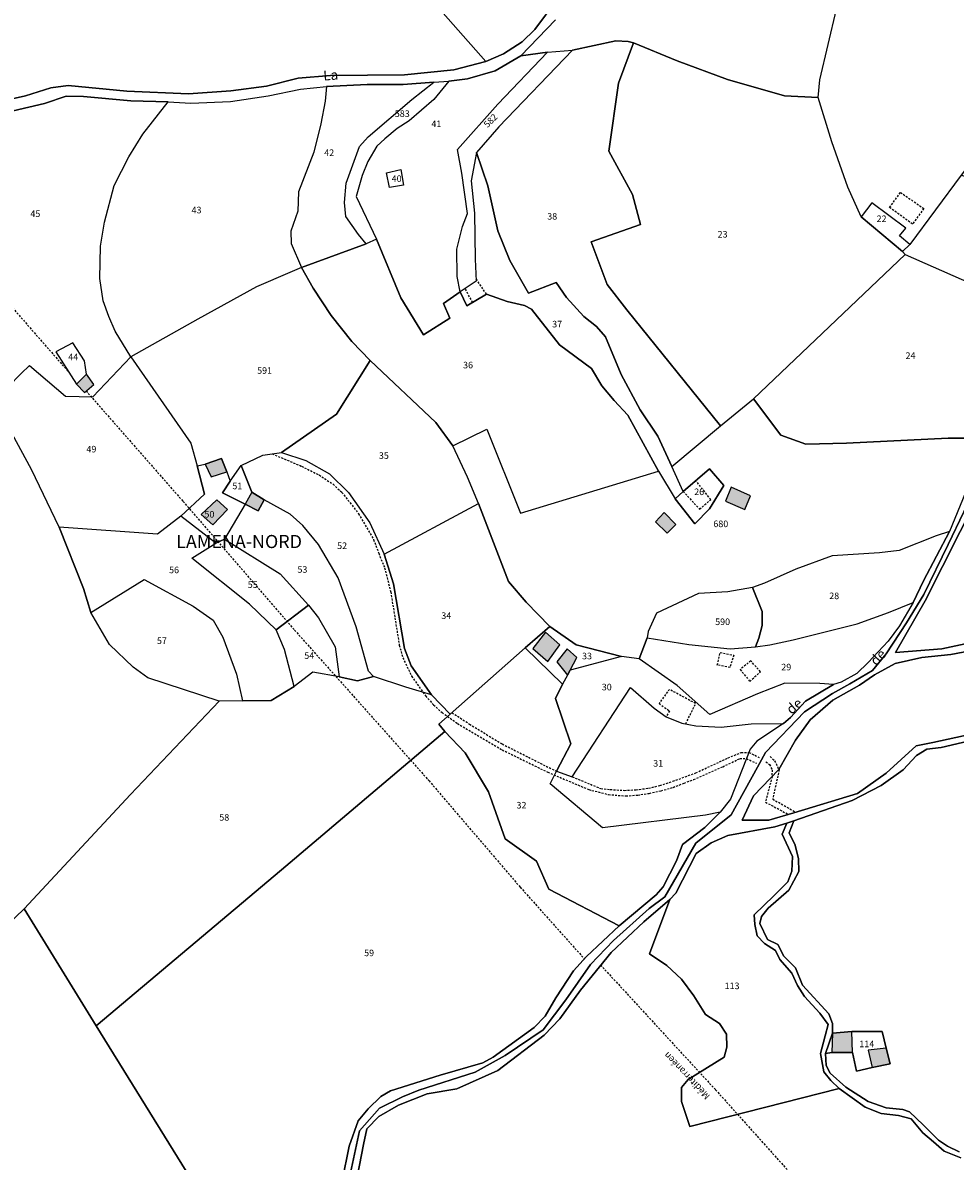
# Model space of a CAD drawing. Units: metres. Extents: x 1026888 to 1032835, y 6337879 to 6349745.
# Drawn here: x 1027932 to 1028216, y 6343287 to 6343634 of the extents above; entities that cross this region are included whole.
import ezdxf
from ezdxf.enums import TextEntityAlignment as Align

# ---------------------------------------------------------------- set-up
doc = ezdxf.new("R2010")
doc.units = ezdxf.units.M
doc.linetypes.add('TOPO1', pattern=[1, 0.6, -0.4])
for name, color, linetype in [('ig_cad_bati_dur', 152, 'CONTINUOUS'), ('ig_cad_bati_dur_hach', 24, 'CONTINUOUS'), ('ig_cad_detail_lineaire', 252, 'TOPO1'), ('ig_cad_divers_texte', 8, 'CONTINUOUS'), ('ig_cad_hydro', 140, 'CONTINUOUS'), ('ig_cad_lieudit', 7, 'ByLayer'), ('ig_cad_lieudit_texte', 210, 'CONTINUOUS'), ('ig_cad_parcel', 3, 'CONTINUOUS'), ('ig_cad_parcel_num', 3, 'CONTINUOUS')]:
    doc.layers.add(name, color=color, linetype=linetype)
doc.styles.add('Times New Roman', font='times.ttf')

msp = doc.modelspace()

# ---------------------------------------------------------------- hatches: boundary and pattern name
at = {"layer": 'ig_cad_bati_dur_hach'}
for points in [[(1027951.67, 6343527.1), (1027948.66, 6343524.08), (1027951.09, 6343521.57), (1027953.93, 6343524)], [(1027994.42, 6343497.41), (1027992.84, 6343501.42), (1027987.81, 6343499.73), (1027989.69, 6343495.88)], [(1028147.98, 6343492.73), (1028146.26, 6343488.48), (1028152.06, 6343485.91), (1028153.78, 6343490.06)], [(1027986.61, 6343484.38), (1027990.16, 6343481.19), (1027994.64, 6343485.87), (1027991.35, 6343488.88)], [(1028005.78, 6343488.83), (1028002.06, 6343491.15), (1027999.99, 6343487.52), (1028003.98, 6343485.45)], [(1028127.55, 6343485), (1028124.87, 6343482.14), (1028128.51, 6343478.69), (1028131.11, 6343481.38)], [(1028092.12, 6343439.57), (1028095.8, 6343444.73), (1028091.43, 6343448.52), (1028087.53, 6343443.59)], [(1028098.96, 6343436.99), (1028100.94, 6343440.82), (1028098.03, 6343443.51), (1028094.91, 6343439.47), (1028098.17, 6343435.46)], [(1028178.77, 6343326.43), (1028178.6, 6343320.53), (1028184.87, 6343320.55), (1028184.64, 6343326.93)], [(1028195.17, 6343321.91), (1028189.69, 6343321.23), (1028190.82, 6343315.96), (1028196.3, 6343317.09)]]:
    msp.add_hatch(color=256, dxfattribs=at).paths.add_polyline_path(points)

# ---------------------------------------------------------------- linework, layer by layer
at = {"layer": 'ig_cad_bati_dur'}
for points in [[(1027951.67, 6343527.1), (1027948.66, 6343524.08), (1027951.09, 6343521.57), (1027953.93, 6343524)], [(1027994.42, 6343497.41), (1027992.84, 6343501.42), (1027987.81, 6343499.73), (1027989.69, 6343495.88)], [(1028147.98, 6343492.73), (1028146.26, 6343488.48), (1028152.06, 6343485.91), (1028153.78, 6343490.06)], [(1027986.61, 6343484.38), (1027990.16, 6343481.19), (1027994.64, 6343485.87), (1027991.35, 6343488.88)], [(1028005.78, 6343488.83), (1028002.06, 6343491.15), (1027999.99, 6343487.52), (1028003.98, 6343485.45)], [(1028127.55, 6343485), (1028124.87, 6343482.14), (1028128.51, 6343478.69), (1028131.11, 6343481.38)], [(1028092.12, 6343439.57), (1028095.8, 6343444.73), (1028091.43, 6343448.52), (1028087.53, 6343443.59)], [(1028098.96, 6343436.99), (1028100.94, 6343440.82), (1028098.03, 6343443.51), (1028094.91, 6343439.47), (1028098.17, 6343435.46)], [(1028178.77, 6343326.43), (1028178.6, 6343320.53), (1028184.87, 6343320.55), (1028184.64, 6343326.93)], [(1028195.17, 6343321.91), (1028189.69, 6343321.23), (1028190.82, 6343315.96), (1028196.3, 6343317.09)]]:
    msp.add_lwpolyline(points, close=True, dxfattribs=at)
at = {"layer": 'ig_cad_detail_lineaire'}
for points in [[(1027889.7, 6343592.13), (1027908.8, 6343570.67), (1027946.39, 6343527.64)], [(1028203.11, 6343572.83), (1028196.19, 6343577.84), (1028199.51, 6343582.46)], [(1028199.51, 6343582.46), (1028206.59, 6343577.53), (1028203.11, 6343572.83)], [(1028073.45, 6343551.43), (1028070.3, 6343556.21)], [(1028069.25, 6343548.92), (1028066.96, 6343553.21)], [(1027951.6, 6343522.01), (1027981.13, 6343488.35), (1028015.05, 6343449.16), (1028055.97, 6343403.29), (1028083.73, 6343370.89), (1028103.25, 6343349.08)], [(1028008.21, 6343502.86), (1028017.18, 6343499.07), (1028022.49, 6343496.42), (1028026.78, 6343493.61), (1028029.44, 6343491.13), (1028034.55, 6343484.63), (1028039.11, 6343476.77), (1028040.65, 6343472.58), (1028042.46, 6343468.12), (1028044.32, 6343460.77), (1028046.93, 6343444.59), (1028048, 6343440.74), (1028050.67, 6343435.18), (1028054.96, 6343429.11), (1028057.37, 6343426.38), (1028059.94, 6343424.07), (1028064.61, 6343420.74), (1028078.25, 6343412.73), (1028092.09, 6343405.91), (1028104.6, 6343400.63), (1028110.6, 6343399.1), (1028115.91, 6343398.68), (1028119.5, 6343398.95), (1028123.01, 6343399.47), (1028126.6, 6343400.25), (1028130.28, 6343401.29), (1028133.62, 6343402.57), (1028136.53, 6343403.69), (1028145.42, 6343407.57), (1028150.55, 6343410.06), (1028152.61, 6343410.05)], [(1028133.34, 6343491.43), (1028138.34, 6343486.01), (1028141.72, 6343488.91), (1028137.19, 6343494.75)], [(1028143.72, 6343438.53), (1028144.58, 6343442.32), (1028148.77, 6343441.54)], [(1028148.77, 6343441.54), (1028147.59, 6343437.83), (1028143.72, 6343438.53)], [(1028153.92, 6343439.81), (1028150.68, 6343437.19), (1028153.61, 6343433.57)], [(1028153.61, 6343433.57), (1028156.84, 6343436.5), (1028153.92, 6343439.81)], [(1028134.13, 6343420.62), (1028137.12, 6343426.81), (1028129.13, 6343431.14), (1028125.98, 6343426.79), (1028129.14, 6343424.58), (1028128.2, 6343422.76)], [(1028062.95, 6343424.06), (1028068.29, 6343420.57), (1028078.23, 6343414.5), (1028094.74, 6343406.18)], [(1028099.56, 6343404.51), (1028108.3, 6343400.91), (1028111.12, 6343400.64), (1028115.44, 6343400.38), (1028118.99, 6343400.57), (1028122.81, 6343401.03), (1028126.27, 6343401.86), (1028130.19, 6343403.15), (1028137.19, 6343405.7), (1028147.01, 6343410.28), (1028151.01, 6343411.92), (1028153.35, 6343411.91)], [(1028153.35, 6343411.91), (1028156.5, 6343410.43)], [(1028152.61, 6343410.05), (1028155.64, 6343408.66)], [(1028158.5, 6343409.1), (1028159.64, 6343408.25), (1028160.41, 6343406.59), (1028160.3, 6343404.46)], [(1028159.82, 6343410.65), (1028161.17, 6343409.41), (1028162.47, 6343406.71)], [(1028162.56, 6343406.71), (1028160.6, 6343397.73), (1028167.65, 6343393.68)], [(1028160.38, 6343404.54), (1028158.39, 6343396.79), (1028165.29, 6343393.11)], [(1028108.18, 6343347.2), (1028143.2, 6343309.18)], [(1028143.2, 6343309.18), (1028165.57, 6343284.22)]]:
    msp.add_lwpolyline(points, dxfattribs=at)
at = {"layer": 'ig_cad_hydro'}
for points in [[(1028095.01, 6343641.26), (1028088.2, 6343632.08), (1028084.32, 6343628.28), (1028078.63, 6343624.62), (1028073.22, 6343622.37), (1028063.51, 6343619.78), (1028048.53, 6343618.29), (1028025.95, 6343618.02), (1028016.18, 6343617.21), (1028006.46, 6343614.84), (1027995.62, 6343613.36), (1027982.77, 6343612.44), (1027963.99, 6343613.29), (1027946.11, 6343615.04), (1027940.82, 6343614.27), (1027933.11, 6343611.9), (1027921.38, 6343609.19)], [(1027929.44, 6343607.27), (1027938.93, 6343609.53), (1027945.5, 6343611.72), (1027950.77, 6343611.64), (1027965.2, 6343610.37), (1027976.52, 6343610.06), (1027983.47, 6343609.61), (1027995.57, 6343610.16), (1028007.06, 6343611.82), (1028016.9, 6343613.93), (1028024.76, 6343614.72), (1028037.11, 6343615.35), (1028048.13, 6343615.3), (1028057.46, 6343616.01), (1028062.05, 6343616.36), (1028067.68, 6343617.04), (1028076.14, 6343619.48), (1028083.91, 6343624.08), (1028094.51, 6343635)], [(1028228.35, 6343505.04), (1028214.04, 6343475.2), (1028206.54, 6343460.06), (1028201.29, 6343451.36), (1028195.13, 6343441.95), (1028190.95, 6343436.85), (1028184.03, 6343432.8), (1028178.79, 6343429.83), (1028170.29, 6343424.26), (1028158.39, 6343411.91), (1028155.99, 6343407.43), (1028147.95, 6343392.9), (1028137.17, 6343384.32), (1028127.73, 6343367.91), (1028123.01, 6343364.44), (1028112.08, 6343354.65), (1028105.17, 6343347.37), (1028097.65, 6343336.59), (1028090.74, 6343327.43), (1028079.12, 6343319.66), (1028069.97, 6343314.6), (1028052.87, 6343309.07), (1028047.92, 6343307.1), (1028040.88, 6343303.63), (1028034.8, 6343296.74), (1028031.72, 6343282.51)], [(1028031.72, 6343282.51), (1028034.8, 6343296.74), (1028040.88, 6343303.63), (1028047.92, 6343307.1), (1028052.87, 6343309.07), (1028069.97, 6343314.6), (1028079.12, 6343319.66), (1028090.74, 6343327.43), (1028097.65, 6343336.59), (1028105.17, 6343347.37), (1028112.08, 6343354.65), (1028123.01, 6343364.44), (1028127.73, 6343367.91), (1028137.17, 6343384.32), (1028147.95, 6343392.9), (1028155.99, 6343407.43), (1028158.39, 6343411.91), (1028170.29, 6343424.26), (1028178.79, 6343429.83), (1028184.03, 6343432.8), (1028190.95, 6343436.85), (1028195.13, 6343441.95), (1028201.29, 6343451.36), (1028206.54, 6343460.06), (1028214.04, 6343475.2), (1028228.35, 6343505.04)], [(1028219.32, 6343491.07), (1028214.38, 6343479.21), (1028206.53, 6343464.22), (1028203.33, 6343457.54), (1028199.21, 6343450.43), (1028195.76, 6343445.78), (1028189.69, 6343439.35), (1028186.23, 6343435.98), (1028181.43, 6343433.35), (1028179.09, 6343432.61), (1028170.59, 6343427.5), (1028166.03, 6343422.52), (1028163.91, 6343420.72), (1028155.71, 6343415.39), (1028153.76, 6343412.93), (1028147.72, 6343397.7), (1028144.6, 6343393.72), (1028139.92, 6343389.07), (1028133.17, 6343383.85), (1028131.34, 6343378.93), (1028127.25, 6343371.03), (1028125.07, 6343368.56), (1028113.87, 6343359.15), (1028103.87, 6343349.77), (1028099.97, 6343345.4), (1028094.56, 6343337.18), (1028091.34, 6343331.64), (1028087.94, 6343328.16), (1028075.47, 6343319.18), (1028072.4, 6343317.38), (1028059.35, 6343313.66), (1028044.28, 6343308.88), (1028041.31, 6343307.14), (1028037.41, 6343303.44), (1028034.41, 6343299.74), (1028031.62, 6343292.03), (1028029.53, 6343281.51)], [(1028225.77, 6343446.41), (1028212.11, 6343443.47), (1028198, 6343442.32), (1028207.04, 6343458.05), (1028222.97, 6343489.63)], [(1028228, 6343419.03), (1028209.31, 6343414.96), (1028204.27, 6343413.94), (1028195.11, 6343405.62), (1028186.4, 6343399.44), (1028166.97, 6343393.5), (1028159.36, 6343391.35), (1028151.3, 6343391.33), (1028154.76, 6343398.73), (1028162.47, 6343406.71), (1028167.48, 6343415.68), (1028172.04, 6343421.9), (1028178.85, 6343427.84), (1028187.02, 6343432.46), (1028191.53, 6343435.6), (1028197.9, 6343438.98), (1028205.96, 6343440.79), (1028214.8, 6343441.7), (1028222.81, 6343443.27)], [(1028034.25, 6343283.08), (1028036.03, 6343292.5), (1028037.02, 6343297.32), (1028040.71, 6343301.03), (1028046.64, 6343304.51), (1028055.37, 6343308.01), (1028064.48, 6343309.44), (1028076.89, 6343315.07), (1028090.98, 6343325.86), (1028095.79, 6343330.8), (1028102.04, 6343339.55), (1028111.41, 6343351), (1028121.36, 6343360.33), (1028129.23, 6343367.13), (1028131.12, 6343369.04), (1028137.26, 6343381.15), (1028141.84, 6343384.41), (1028146.98, 6343386.66), (1028161.2, 6343389.28), (1028164.9, 6343390.4), (1028167.03, 6343391.08), (1028184.77, 6343397.26), (1028193.61, 6343401.87), (1028200.32, 6343406.59), (1028204.34, 6343410.97), (1028207.47, 6343412.89), (1028211.84, 6343413.46), (1028230.42, 6343417.75)]]:
    msp.add_lwpolyline(points, dxfattribs=at)
at = {"layer": 'ig_cad_lieudit'}
for points in [[(1028044.99, 6343654.55), (1028073.22, 6343622.37), (1028063.51, 6343619.78), (1028048.53, 6343618.29), (1028025.95, 6343618.02), (1028016.18, 6343617.21), (1028006.46, 6343614.84), (1027995.62, 6343613.36), (1027982.77, 6343612.44), (1027963.99, 6343613.29), (1027946.11, 6343615.04), (1027940.82, 6343614.27), (1027933.11, 6343611.9), (1027921.38, 6343609.19)], [(1027921.38, 6343609.19), (1027933.11, 6343611.9), (1027940.82, 6343614.27), (1027946.11, 6343615.04), (1027963.99, 6343613.29), (1027982.77, 6343612.44), (1027995.62, 6343613.36), (1028006.46, 6343614.84), (1028016.18, 6343617.21), (1028025.95, 6343618.02), (1028048.53, 6343618.29), (1028063.51, 6343619.78), (1028073.22, 6343622.37), (1028044.99, 6343654.55)], [(1028228.35, 6343505.04), (1028214.04, 6343475.2), (1028206.54, 6343460.06), (1028201.29, 6343451.36), (1028195.13, 6343441.95), (1028190.95, 6343436.85), (1028184.03, 6343432.8), (1028178.79, 6343429.83), (1028170.29, 6343424.26), (1028158.39, 6343411.91), (1028155.99, 6343407.43), (1028147.95, 6343392.9), (1028137.17, 6343384.32), (1028127.73, 6343367.91), (1028123.01, 6343364.44), (1028112.08, 6343354.65), (1028105.17, 6343347.37), (1028097.65, 6343336.59), (1028090.74, 6343327.43), (1028079.12, 6343319.66), (1028069.97, 6343314.6), (1028052.87, 6343309.07), (1028047.92, 6343307.1), (1028040.88, 6343303.63), (1028034.8, 6343296.74), (1028031.72, 6343282.51)], [(1028031.72, 6343282.51), (1028034.8, 6343296.74), (1028040.88, 6343303.63), (1028047.92, 6343307.1), (1028052.87, 6343309.07), (1028069.97, 6343314.6), (1028079.12, 6343319.66), (1028090.74, 6343327.43), (1028097.65, 6343336.59), (1028105.17, 6343347.37), (1028112.08, 6343354.65), (1028123.01, 6343364.44), (1028127.73, 6343367.91), (1028137.17, 6343384.32), (1028147.95, 6343392.9), (1028155.99, 6343407.43), (1028158.39, 6343411.91), (1028170.29, 6343424.26), (1028178.79, 6343429.83), (1028184.03, 6343432.8), (1028190.95, 6343436.85), (1028195.13, 6343441.95), (1028201.29, 6343451.36), (1028206.54, 6343460.06), (1028214.04, 6343475.2), (1028228.35, 6343505.04)]]:
    msp.add_lwpolyline(points, dxfattribs=at)
at = {"layer": 'ig_cad_parcel'}
for points in [[(1028065.46, 6343732.89), (1028061.25, 6343715.04), (1028051.5, 6343671.1), (1028048.75, 6343662.28), (1028044.99, 6343654.55), (1028073.22, 6343622.37), (1028078.63, 6343624.62), (1028084.32, 6343628.28), (1028088.2, 6343632.08), (1028095.01, 6343641.26), (1028096.73, 6343642.21), (1028111.01, 6343653.44), (1028125.5, 6343665.41), (1028127.99, 6343671.38), (1028131.09, 6343676.75), (1028136.7, 6343684.11), (1028129.73, 6343689.43), (1028117.45, 6343697.87), (1028102.57, 6343705.11), (1028092.71, 6343711.13), (1028084.05, 6343717.85)], [(1028129.87, 6343499.04), (1028144.7, 6343511.35), (1028116.2, 6343546.73), (1028110.24, 6343554.43), (1028105.37, 6343567.39), (1028120.31, 6343572.7), (1028117.95, 6343581.86), (1028110.66, 6343595.03), (1028113.65, 6343615.7), (1028118.18, 6343628.04), (1028116.63, 6343628.39), (1028112.83, 6343628.64), (1028099.62, 6343625.8), (1028077.25, 6343602.46), (1028070.43, 6343594.58), (1028073.9, 6343584.51), (1028076.96, 6343570.78), (1028080.61, 6343561.71), (1028086.3, 6343551.76), (1028094.67, 6343554.98), (1028097.79, 6343550.49), (1028103.07, 6343544.71), (1028106.96, 6343541.61), (1028109.65, 6343538.5), (1028114.42, 6343527.01), (1028120.24, 6343516.21), (1028125.62, 6343508.19)], [(1028118.18, 6343628.04), (1028113.65, 6343615.7), (1028110.66, 6343595.03), (1028117.95, 6343581.86), (1028120.31, 6343572.7), (1028105.37, 6343567.39), (1028110.24, 6343554.43), (1028116.2, 6343546.73), (1028144.7, 6343511.35), (1028154.77, 6343519.65), (1028200.9, 6343563.54), (1028200.12, 6343564.43), (1028187.47, 6343575.02), (1028183.44, 6343584.04), (1028178.57, 6343597.86), (1028174.43, 6343611.32), (1028164.15, 6343611.82), (1028146.86, 6343616.88), (1028131.55, 6343622.56)], [(1028092.03, 6343625.13), (1028083.91, 6343624.08), (1028076.14, 6343619.48), (1028067.68, 6343617.04), (1028062.05, 6343616.36), (1028057.4, 6343610.73), (1028049.89, 6343604.23), (1028046.27, 6343601.88), (1028042.57, 6343598.76), (1028040.06, 6343596.51), (1028037.31, 6343591.84), (1028035.59, 6343587.6), (1028033.78, 6343581.23), (1028040.03, 6343568.19), (1028047.41, 6343550.39), (1028054.33, 6343539.05), (1028062.27, 6343544.17), (1028060.36, 6343548.65), (1028065.45, 6343552.21), (1028064.49, 6343556.88), (1028064.47, 6343565.17), (1028066.16, 6343572.05), (1028067.72, 6343576.02), (1028065.96, 6343588.29), (1028064.65, 6343595.55), (1028076.94, 6343609.37)], [(1028092.03, 6343625.13), (1028099.62, 6343625.8), (1028077.25, 6343602.46), (1028070.43, 6343594.58), (1028068.81, 6343585.96), (1028069.79, 6343576.11), (1028069.99, 6343562.1), (1028070.35, 6343555.44), (1028065.45, 6343552.21), (1028064.49, 6343556.88), (1028064.47, 6343565.17), (1028066.16, 6343572.05), (1028067.72, 6343576.02), (1028065.96, 6343588.29), (1028064.65, 6343595.55), (1028076.94, 6343609.37)], [(1028062.05, 6343616.36), (1028057.4, 6343610.73), (1028049.89, 6343604.23), (1028046.27, 6343601.88), (1028042.57, 6343598.76), (1028040.06, 6343596.51), (1028037.31, 6343591.84), (1028035.59, 6343587.6), (1028033.78, 6343581.23), (1028040.03, 6343568.19), (1028036.85, 6343566.82), (1028034.5, 6343569.67), (1028030.69, 6343575.11), (1028030.25, 6343579.43), (1028030.76, 6343585.23), (1028034.86, 6343596.42), (1028037.44, 6343599.36), (1028050.73, 6343610.8), (1028057.46, 6343616.01)], [(1028017.17, 6343559.61), (1028013.65, 6343558.07), (1028003.46, 6343553.72), (1027985.6, 6343543.91), (1027965.2, 6343532.43), (1027960.43, 6343540.22), (1027958.52, 6343544.63), (1027956.78, 6343549.46), (1027955.82, 6343556.29), (1027955.97, 6343566.06), (1027957.16, 6343573.4), (1027960.16, 6343584.6), (1027964.55, 6343593.34), (1027968.85, 6343600.18), (1027976.52, 6343610.06), (1027983.47, 6343609.61), (1027995.57, 6343610.16), (1028007.06, 6343611.82), (1028016.9, 6343613.93), (1028024.76, 6343614.72), (1028024.31, 6343610.22), (1028023.03, 6343603.33), (1028020.89, 6343594.69), (1028016.26, 6343582.68), (1028016.09, 6343576.72), (1028013.87, 6343570.66), (1028014.05, 6343566.95)], [(1028024.76, 6343614.72), (1028024.31, 6343610.22), (1028023.03, 6343603.33), (1028020.89, 6343594.69), (1028016.26, 6343582.68), (1028016.09, 6343576.72), (1028013.87, 6343570.66), (1028014.05, 6343566.95), (1028017.17, 6343559.61), (1028036.85, 6343566.82), (1028034.5, 6343569.67), (1028030.69, 6343575.11), (1028030.25, 6343579.43), (1028030.76, 6343585.23), (1028034.86, 6343596.42), (1028037.44, 6343599.36), (1028050.73, 6343610.8), (1028057.46, 6343616.01), (1028048.13, 6343615.3), (1028037.11, 6343615.35)], [(1028125.81, 6343497.56), (1028130.93, 6343489.18), (1028133.34, 6343491.43), (1028129.87, 6343499.04), (1028125.62, 6343508.19), (1028120.24, 6343516.21), (1028114.42, 6343527.01), (1028109.65, 6343538.5), (1028106.96, 6343541.61), (1028103.07, 6343544.71), (1028097.79, 6343550.49), (1028094.67, 6343554.98), (1028086.3, 6343551.76), (1028080.61, 6343561.71), (1028076.96, 6343570.78), (1028073.9, 6343584.51), (1028070.43, 6343594.58), (1028068.81, 6343585.96), (1028069.79, 6343576.11), (1028069.99, 6343562.1), (1028070.35, 6343555.44), (1028065.45, 6343552.21), (1028067.5, 6343547.88), (1028073.45, 6343551.43), (1028079.76, 6343549.21), (1028085.04, 6343548.01), (1028087.2, 6343546.88), (1028095.68, 6343536.01), (1028105.47, 6343528.85), (1028108.59, 6343523.59), (1028112.37, 6343519.14), (1028116.44, 6343514.66)], [(1028047.38, 6343589.44), (1028048.17, 6343584.7), (1028043.93, 6343583.91), (1028043.06, 6343588.4)], [(1028047.38, 6343589.44), (1028048.17, 6343584.7), (1028043.93, 6343583.91), (1028043.06, 6343588.4)], [(1028202.35, 6343566.56), (1028200.12, 6343564.43), (1028200.9, 6343563.54), (1028226.52, 6343552.3), (1028246.66, 6343577.23), (1028217.91, 6343587.68)], [(1028202.35, 6343566.56), (1028199.21, 6343569.24), (1028201.11, 6343571.59), (1028190.81, 6343579.28), (1028187.47, 6343575.02), (1028200.12, 6343564.43)], [(1028063.27, 6343505.28), (1028073.54, 6343510.32), (1028083.86, 6343484.8), (1028125.81, 6343497.56), (1028116.44, 6343514.66), (1028112.37, 6343519.14), (1028108.59, 6343523.59), (1028105.47, 6343528.85), (1028095.68, 6343536.01), (1028087.2, 6343546.88), (1028085.04, 6343548.01), (1028079.76, 6343549.21), (1028073.45, 6343551.43), (1028067.5, 6343547.88), (1028065.45, 6343552.21), (1028060.36, 6343548.65), (1028062.27, 6343544.17), (1028054.33, 6343539.05), (1028047.41, 6343550.39), (1028040.03, 6343568.19), (1028036.85, 6343566.82), (1028017.17, 6343559.61), (1028020.72, 6343553.33), (1028026.17, 6343544.96), (1028032.5, 6343537.02), (1028038.04, 6343531.23), (1028058.08, 6343512.36)], [(1028228.1, 6343507.65), (1028214.04, 6343507.59), (1028183.08, 6343506.07), (1028170.67, 6343505.83), (1028163.07, 6343508.49), (1028154.77, 6343519.65), (1028200.9, 6343563.54), (1028226.52, 6343552.3), (1028248.66, 6343543.52), (1028241.04, 6343534.7), (1028237.03, 6343529.55), (1028233.25, 6343521.27)], [(1028017.17, 6343559.61), (1028013.65, 6343558.07), (1028003.46, 6343553.72), (1027985.6, 6343543.91), (1027965.2, 6343532.43), (1027983.47, 6343506.08), (1027985.36, 6343499.17), (1027987.81, 6343499.73), (1027992.84, 6343501.42), (1027994.42, 6343497.41), (1027995.43, 6343494.5), (1027998.78, 6343499.32), (1028005.36, 6343502.46), (1028011.06, 6343503.25), (1028027.81, 6343514.92), (1028038.04, 6343531.23), (1028032.5, 6343537.02), (1028026.17, 6343544.96), (1028020.72, 6343553.33)], [(1028252.05, 6343542.06), (1028246.46, 6343536.33), (1028239.99, 6343527.02), (1028233.33, 6343512.4), (1028222.97, 6343489.63), (1028207.04, 6343458.05), (1028198, 6343442.32), (1028212.11, 6343443.47), (1028225.77, 6343446.41), (1028240.87, 6343453.05), (1028262.58, 6343463.3), (1028268.86, 6343466.64), (1028281.73, 6343471.6), (1028285.19, 6343473.4), (1028287.32, 6343474.64), (1028291.46, 6343477.11), (1028288.5, 6343487.23), (1028284.57, 6343491.48), (1028278.63, 6343497.07), (1028268.75, 6343504.66)], [(1027951.14, 6343531.16), (1027947.59, 6343536.69), (1027942.42, 6343533.91), (1027948.66, 6343524.08), (1027951.09, 6343521.57), (1027953.93, 6343524), (1027951.67, 6343527.1)], [(1027951.14, 6343531.16), (1027947.59, 6343536.69), (1027942.42, 6343533.91), (1027948.66, 6343524.08), (1027951.09, 6343521.57), (1027953.93, 6343524), (1027951.67, 6343527.1)], [(1027923.78, 6343519.24), (1027931.81, 6343527.31), (1027934.36, 6343529.79), (1027945.33, 6343520.42), (1027953.6, 6343520.22), (1027965.2, 6343532.43), (1027983.47, 6343506.08), (1027985.36, 6343499.17), (1027987.63, 6343490.6), (1027980.42, 6343483.84), (1027973.35, 6343478.37), (1027943.37, 6343480.55), (1027934.98, 6343498.1), (1027927.78, 6343511.4)], [(1028071.05, 6343487.78), (1028067.67, 6343495.75), (1028063.27, 6343505.28), (1028058.08, 6343512.36), (1028038.04, 6343531.23), (1028027.81, 6343514.92), (1028011.06, 6343503.25), (1028018.44, 6343500.81), (1028025.71, 6343496.8), (1028031.42, 6343491.11), (1028037.98, 6343481.89), (1028042.37, 6343472.28)], [(1028039.04, 6343435.09), (1028037.57, 6343436.72), (1028033.82, 6343450.2), (1028028.35, 6343465.14), (1028022.37, 6343475.25), (1028017.52, 6343481.03), (1028013.74, 6343484.52), (1028005.78, 6343488.83), (1028002.06, 6343491.15), (1027998.78, 6343499.32), (1028005.36, 6343502.46), (1028011.06, 6343503.25), (1028018.44, 6343500.81), (1028025.71, 6343496.8), (1028031.42, 6343491.11), (1028037.98, 6343481.89), (1028042.37, 6343472.28), (1028045.2, 6343463.22), (1028048.52, 6343443.6), (1028050.52, 6343438.33), (1028056.71, 6343429.43), (1028048.88, 6343431.77)], [(1027985.36, 6343499.17), (1027987.81, 6343499.73), (1027992.84, 6343501.42), (1027994.42, 6343497.41), (1027995.43, 6343494.5), (1027993.07, 6343490.96), (1027999.99, 6343487.52), (1027993.71, 6343476.86), (1027991.07, 6343475.65), (1027980.42, 6343483.84), (1027987.63, 6343490.6)], [(1027995.43, 6343494.5), (1027998.78, 6343499.32), (1028002.06, 6343491.15), (1028005.78, 6343488.83), (1028003.98, 6343485.45), (1027999.99, 6343487.52), (1027993.07, 6343490.96)], [(1028133.34, 6343491.43), (1028141.32, 6343498.33), (1028145.73, 6343493.24), (1028141.34, 6343486.14), (1028136.85, 6343481.54), (1028130.93, 6343489.18)], [(1028028.59, 6343434.96), (1028034.24, 6343433.74), (1028039.04, 6343435.09), (1028037.57, 6343436.72), (1028033.82, 6343450.2), (1028028.35, 6343465.14), (1028022.37, 6343475.25), (1028017.52, 6343481.03), (1028013.74, 6343484.52), (1028005.78, 6343488.83), (1028003.98, 6343485.45), (1027999.99, 6343487.52), (1027993.71, 6343476.86), (1028010.67, 6343466.36), (1028019.26, 6343456.81), (1028022.38, 6343452.93), (1028027.4, 6343444.04)], [(1028092.78, 6343450.28), (1028085.2, 6343443.78), (1028062.44, 6343423.61), (1028056.71, 6343429.43), (1028050.52, 6343438.33), (1028048.52, 6343443.6), (1028045.2, 6343463.22), (1028042.37, 6343472.28), (1028071.05, 6343487.78), (1028080.16, 6343463.98), (1028085.51, 6343457.65)], [(1027943.37, 6343480.55), (1027950.84, 6343461.81), (1027953, 6343454.5), (1027969.31, 6343464.57), (1027984.19, 6343456.47), (1027990.25, 6343452.17), (1027993.19, 6343447.07), (1027997.37, 6343435.76), (1027999.2, 6343427.63), (1028007.92, 6343427.76), (1028014.95, 6343432.02), (1028011.95, 6343443.31), (1028009.43, 6343449.27), (1028001.36, 6343457.03), (1027983.73, 6343471.13), (1027991.07, 6343475.65), (1027980.42, 6343483.84), (1027973.35, 6343478.37)], [(1028214.38, 6343479.21), (1028210.3, 6343477.91), (1028199.13, 6343473.42), (1028193.1, 6343472.73), (1028178.69, 6343471.8), (1028167.63, 6343467.75), (1028158.13, 6343463.49), (1028154.46, 6343462.13), (1028157.37, 6343454.87), (1028157.38, 6343450.62), (1028156.39, 6343446.7), (1028155.39, 6343444.13), (1028159.75, 6343444.7), (1028166.78, 6343446.17), (1028186.33, 6343451.13), (1028195.82, 6343454.51), (1028203.33, 6343457.54), (1028206.53, 6343464.22)], [(1028009.43, 6343449.27), (1028001.36, 6343457.03), (1027983.73, 6343471.13), (1027991.07, 6343475.65), (1027993.71, 6343476.86), (1028010.67, 6343466.36), (1028019.26, 6343456.81)], [(1027992.05, 6343427.49), (1027981.22, 6343431.14), (1027970.41, 6343434.66), (1027965.91, 6343437.93), (1027958.73, 6343444.75), (1027953, 6343454.5), (1027969.31, 6343464.57), (1027984.19, 6343456.47), (1027990.25, 6343452.17), (1027993.19, 6343447.07), (1027997.37, 6343435.76), (1027999.2, 6343427.63)], [(1028154.46, 6343462.13), (1028146.97, 6343460.88), (1028138.03, 6343460.3), (1028125.18, 6343454.36), (1028122.63, 6343448.76), (1028122.41, 6343446.85), (1028135.05, 6343444.76), (1028147.68, 6343443.45), (1028155.39, 6343444.13), (1028156.39, 6343446.7), (1028157.38, 6343450.62), (1028157.37, 6343454.87)], [(1028028.59, 6343434.96), (1028020.64, 6343436.39), (1028014.95, 6343432.02), (1028011.95, 6343443.31), (1028009.43, 6343449.27), (1028019.26, 6343456.81), (1028022.38, 6343452.93), (1028027.4, 6343444.04)], [(1028119.9, 6343440.41), (1028122.41, 6343446.85), (1028135.05, 6343444.76), (1028147.68, 6343443.45), (1028155.39, 6343444.13), (1028159.75, 6343444.7), (1028166.78, 6343446.17), (1028186.33, 6343451.13), (1028195.82, 6343454.51), (1028203.33, 6343457.54), (1028199.21, 6343450.43), (1028195.76, 6343445.78), (1028189.69, 6343439.35), (1028186.23, 6343435.98), (1028181.43, 6343433.35), (1028179.09, 6343432.61), (1028174.9, 6343432.94), (1028164.28, 6343433.02), (1028155.91, 6343429.76), (1028141.5, 6343423.46), (1028131.53, 6343432.28)], [(1028092.78, 6343450.28), (1028100.74, 6343444.71), (1028114.59, 6343441.16), (1028098.96, 6343436.99), (1028098.17, 6343435.46), (1028096.62, 6343432.73), (1028085.2, 6343443.78)], [(1028060.76, 6343418.28), (1028066.93, 6343411.82), (1028074.09, 6343399.91), (1028079.15, 6343385.61), (1028088.66, 6343378.8), (1028092.48, 6343370.32), (1028113.87, 6343359.15), (1028125.07, 6343368.56), (1028127.25, 6343371.03), (1028131.34, 6343378.93), (1028133.17, 6343383.85), (1028139.92, 6343389.07), (1028144.6, 6343393.72), (1028140.15, 6343392.86), (1028108.75, 6343388.99), (1028092.85, 6343402.37), (1028094.74, 6343406.18), (1028099.1, 6343414.54), (1028094.49, 6343428.4), (1028096.62, 6343432.73), (1028085.2, 6343443.78), (1028062.44, 6343423.61), (1028058.99, 6343420.58)], [(1028119.9, 6343440.41), (1028114.59, 6343441.16), (1028098.96, 6343436.99), (1028098.17, 6343435.46), (1028096.62, 6343432.73), (1028094.49, 6343428.4), (1028099.1, 6343414.54), (1028094.74, 6343406.18), (1028099.56, 6343404.51), (1028117.35, 6343431.69), (1028124.51, 6343425.44), (1028128.2, 6343422.76), (1028132.9, 6343420.87), (1028137.15, 6343419.99), (1028144.86, 6343419.67), (1028154.03, 6343420.59), (1028163.91, 6343420.72), (1028166.03, 6343422.52), (1028170.59, 6343427.5), (1028179.09, 6343432.61), (1028174.9, 6343432.94), (1028164.28, 6343433.02), (1028155.91, 6343429.76), (1028141.5, 6343423.46), (1028131.53, 6343432.28)], [(1027932.71, 6343364.28), (1027954.69, 6343328.66), (1028011.07, 6343376.18), (1028060.76, 6343418.28), (1028058.99, 6343420.58), (1028062.44, 6343423.61), (1028056.71, 6343429.43), (1028048.88, 6343431.77), (1028039.04, 6343435.09), (1028034.24, 6343433.74), (1028028.59, 6343434.96), (1028020.64, 6343436.39), (1028014.95, 6343432.02), (1028007.92, 6343427.76), (1027999.2, 6343427.63), (1027992.05, 6343427.49), (1027965.13, 6343399.09)], [(1028144.6, 6343393.72), (1028140.15, 6343392.86), (1028108.75, 6343388.99), (1028092.85, 6343402.37), (1028094.74, 6343406.18), (1028099.56, 6343404.51), (1028117.35, 6343431.69), (1028124.51, 6343425.44), (1028128.2, 6343422.76), (1028132.9, 6343420.87), (1028137.15, 6343419.99), (1028144.86, 6343419.67), (1028154.03, 6343420.59), (1028163.91, 6343420.72), (1028155.71, 6343415.39), (1028153.76, 6343412.93), (1028147.72, 6343397.7)], [(1028129.23, 6343367.13), (1028123.11, 6343350.6), (1028128.38, 6343347.02), (1028132.87, 6343342.88), (1028136.58, 6343337.85), (1028140.18, 6343332.15), (1028144.43, 6343329.35), (1028146.57, 6343326.11), (1028146.58, 6343322.18), (1028145.8, 6343319.16), (1028134.86, 6343312.34), (1028132.85, 6343309.87), (1028132.86, 6343305.61), (1028135.34, 6343298), (1028180.85, 6343309.63), (1028178.27, 6343312.07), (1028176.13, 6343314.65), (1028175.11, 6343320.25), (1028176.56, 6343325.63), (1028177.44, 6343329.11), (1028174.97, 6343332.58), (1028170.26, 6343337.6), (1028168.13, 6343340.96), (1028166.36, 6343344.71), (1028162.77, 6343348.84), (1028161.42, 6343351.65), (1028158.06, 6343353.77), (1028155.81, 6343356.11), (1028155.12, 6343359.58), (1028154.9, 6343362.5), (1028160.94, 6343368.22), (1028165.18, 6343372.49), (1028166.4, 6343375.75), (1028166.62, 6343380.23), (1028163.46, 6343387.06), (1028164.9, 6343390.4), (1028161.2, 6343389.28), (1028146.98, 6343386.66), (1028141.84, 6343384.41), (1028137.26, 6343381.15), (1028131.12, 6343369.04)], [(1028178.77, 6343326.43), (1028176.65, 6343320.27), (1028178.6, 6343320.53), (1028184.87, 6343320.55), (1028186.11, 6343314.83), (1028190.82, 6343315.96), (1028196.3, 6343317.09), (1028195.17, 6343321.91), (1028193.93, 6343326.95), (1028184.64, 6343326.93)]]:
    msp.add_lwpolyline(points, close=True, dxfattribs=at)
for points in [[(1028270.79, 6343662.22), (1028264.94, 6343634.03), (1028261.42, 6343622.78), (1028258.09, 6343615.5), (1028253.52, 6343609.12), (1028250.18, 6343602.85), (1028246.84, 6343595.24), (1028228.5, 6343601.68), (1028217.91, 6343587.68), (1028202.35, 6343566.56), (1028199.21, 6343569.24), (1028201.11, 6343571.59), (1028190.81, 6343579.28), (1028187.47, 6343575.02), (1028183.44, 6343584.04), (1028178.57, 6343597.86), (1028174.43, 6343611.32), (1028174.9, 6343616.71), (1028180.02, 6343638.26)], [(1028044.99, 6343654.55), (1028073.22, 6343622.37), (1028063.51, 6343619.78), (1028048.53, 6343618.29), (1028025.95, 6343618.02), (1028016.18, 6343617.21), (1028006.46, 6343614.84), (1027995.62, 6343613.36), (1027982.77, 6343612.44), (1027963.99, 6343613.29), (1027946.11, 6343615.04), (1027940.82, 6343614.27), (1027933.11, 6343611.9), (1027921.38, 6343609.19)], [(1028094.51, 6343635), (1028083.91, 6343624.08), (1028092.03, 6343625.13), (1028099.62, 6343625.8), (1028112.83, 6343628.64), (1028116.63, 6343628.39), (1028118.18, 6343628.04), (1028131.55, 6343622.56), (1028146.86, 6343616.88), (1028164.15, 6343611.82), (1028174.43, 6343611.32), (1028174.9, 6343616.71), (1028180.02, 6343638.26)], [(1027931.81, 6343527.31), (1027934.36, 6343529.79), (1027945.33, 6343520.42), (1027953.6, 6343520.22), (1027965.2, 6343532.43), (1027960.43, 6343540.22), (1027958.52, 6343544.63), (1027956.78, 6343549.46), (1027955.82, 6343556.29), (1027955.97, 6343566.06), (1027957.16, 6343573.4), (1027960.16, 6343584.6), (1027964.55, 6343593.34), (1027968.85, 6343600.18), (1027976.52, 6343610.06), (1027965.2, 6343610.37), (1027950.77, 6343611.64), (1027945.5, 6343611.72), (1027938.93, 6343609.53), (1027929.44, 6343607.27)], [(1028219.32, 6343491.07), (1028214.38, 6343479.21), (1028210.3, 6343477.91), (1028199.13, 6343473.42), (1028193.1, 6343472.73), (1028178.69, 6343471.8), (1028167.63, 6343467.75), (1028158.13, 6343463.49), (1028154.46, 6343462.13), (1028146.97, 6343460.88), (1028138.03, 6343460.3), (1028125.18, 6343454.36), (1028122.63, 6343448.76), (1028122.41, 6343446.85), (1028119.9, 6343440.41), (1028114.59, 6343441.16), (1028100.74, 6343444.71), (1028092.78, 6343450.28), (1028085.51, 6343457.65), (1028080.16, 6343463.98), (1028071.05, 6343487.78), (1028067.67, 6343495.75), (1028063.27, 6343505.28), (1028073.54, 6343510.32), (1028083.86, 6343484.8), (1028125.81, 6343497.56), (1028130.93, 6343489.18), (1028136.85, 6343481.54), (1028141.34, 6343486.14), (1028145.73, 6343493.24), (1028141.32, 6343498.33), (1028133.34, 6343491.43), (1028129.87, 6343499.04), (1028144.7, 6343511.35), (1028154.77, 6343519.65), (1028163.07, 6343508.49), (1028170.67, 6343505.83), (1028183.08, 6343506.07), (1028214.04, 6343507.59), (1028228.1, 6343507.65)], [(1027855.15, 6343289.7), (1027932.71, 6343364.28), (1027965.13, 6343399.09), (1027992.05, 6343427.49), (1027981.22, 6343431.14), (1027970.41, 6343434.66), (1027965.91, 6343437.93), (1027958.73, 6343444.75), (1027953, 6343454.5), (1027950.84, 6343461.81), (1027943.37, 6343480.55), (1027934.98, 6343498.1), (1027927.78, 6343511.4)], [(1028222.81, 6343443.27), (1028214.8, 6343441.7), (1028205.96, 6343440.79), (1028197.9, 6343438.98), (1028191.53, 6343435.6), (1028187.02, 6343432.46), (1028178.85, 6343427.84), (1028172.04, 6343421.9), (1028167.48, 6343415.68), (1028162.47, 6343406.71), (1028154.76, 6343398.73), (1028151.3, 6343391.33), (1028159.36, 6343391.35), (1028166.97, 6343393.5), (1028186.4, 6343399.44), (1028195.11, 6343405.62), (1028204.27, 6343413.94), (1028209.31, 6343414.96), (1028228, 6343419.03)], [(1028029.53, 6343281.51), (1028031.62, 6343292.03), (1028034.41, 6343299.74), (1028037.41, 6343303.44), (1028041.31, 6343307.14), (1028044.28, 6343308.88), (1028059.35, 6343313.66), (1028072.4, 6343317.38), (1028075.47, 6343319.18), (1028087.94, 6343328.16), (1028091.34, 6343331.64), (1028094.56, 6343337.18), (1028099.97, 6343345.4), (1028103.87, 6343349.77), (1028113.87, 6343359.15), (1028092.48, 6343370.32), (1028088.66, 6343378.8), (1028079.15, 6343385.61), (1028074.09, 6343399.91), (1028066.93, 6343411.82), (1028060.76, 6343418.28), (1028011.07, 6343376.18), (1027954.69, 6343328.66), (1027991.77, 6343268.68)], [(1028230.42, 6343417.75), (1028211.84, 6343413.46), (1028207.47, 6343412.89), (1028204.34, 6343410.97), (1028200.32, 6343406.59), (1028193.61, 6343401.87), (1028184.77, 6343397.26), (1028167.03, 6343391.08), (1028165.58, 6343387.43), (1028167.38, 6343383.74), (1028168.4, 6343379.48), (1028168.52, 6343375.7), (1028165.51, 6343369.98), (1028159.25, 6343364.48), (1028157.13, 6343362.01), (1028156.68, 6343359.87), (1028159.05, 6343354.95), (1028162.19, 6343353.4), (1028163.99, 6343349.92), (1028167.57, 6343346.35), (1028169.61, 6343341.08), (1028177.64, 6343332.37), (1028178.76, 6343329.34), (1028178.77, 6343326.43), (1028184.64, 6343326.93), (1028193.93, 6343326.95), (1028195.17, 6343321.91), (1028196.3, 6343317.09), (1028190.82, 6343315.96), (1028186.11, 6343314.83), (1028184.87, 6343320.55), (1028178.6, 6343320.53), (1028176.65, 6343320.27), (1028176.88, 6343316.57), (1028178.12, 6343314.22), (1028182.83, 6343309.97), (1028189.67, 6343305.62), (1028195.16, 6343303.72), (1028200.2, 6343303.17), (1028202.22, 6343302.51), (1028206.37, 6343298.48), (1028211.09, 6343293.9), (1028213.77, 6343292), (1028217.37, 6343290.33)], [(1028217.37, 6343290.33), (1028213.77, 6343292), (1028211.09, 6343293.9), (1028206.37, 6343298.48), (1028202.22, 6343302.51), (1028200.2, 6343303.17), (1028195.16, 6343303.72), (1028189.67, 6343305.62), (1028182.83, 6343309.97), (1028178.12, 6343314.22), (1028176.88, 6343316.57), (1028176.65, 6343320.27), (1028178.77, 6343326.43), (1028178.76, 6343329.34), (1028177.64, 6343332.37), (1028169.61, 6343341.08), (1028167.57, 6343346.35), (1028163.99, 6343349.92), (1028162.19, 6343353.4), (1028159.05, 6343354.95), (1028156.68, 6343359.87), (1028157.13, 6343362.01), (1028159.25, 6343364.48), (1028165.51, 6343369.98), (1028168.52, 6343375.7), (1028168.4, 6343379.48), (1028167.38, 6343383.74), (1028165.58, 6343387.43), (1028167.03, 6343391.08), (1028164.9, 6343390.4), (1028163.46, 6343387.06), (1028166.62, 6343380.23), (1028166.4, 6343375.75), (1028165.18, 6343372.49), (1028160.94, 6343368.22), (1028154.9, 6343362.5), (1028155.12, 6343359.58), (1028155.81, 6343356.11), (1028158.06, 6343353.77), (1028161.42, 6343351.65), (1028162.77, 6343348.84), (1028166.36, 6343344.71), (1028168.13, 6343340.96), (1028170.26, 6343337.6), (1028174.97, 6343332.58), (1028177.44, 6343329.11), (1028176.56, 6343325.63), (1028175.11, 6343320.25), (1028176.13, 6343314.65), (1028178.27, 6343312.07), (1028180.85, 6343309.63), (1028188.7, 6343303.94), (1028193.62, 6343301.93), (1028198.89, 6343301.38), (1028202.7, 6343300.38), (1028206.3, 6343296.13), (1028209.54, 6343293.33), (1028212.8, 6343290.54), (1028217.88, 6343288.46)], [(1028217.88, 6343288.46), (1028212.8, 6343290.54), (1028209.54, 6343293.33), (1028206.3, 6343296.13), (1028202.7, 6343300.38), (1028198.89, 6343301.38), (1028193.62, 6343301.93), (1028188.7, 6343303.94), (1028180.85, 6343309.63), (1028135.34, 6343298), (1028132.86, 6343305.61), (1028132.85, 6343309.87), (1028134.86, 6343312.34), (1028145.8, 6343319.16), (1028146.58, 6343322.18), (1028146.57, 6343326.11), (1028144.43, 6343329.35), (1028140.18, 6343332.15), (1028136.58, 6343337.85), (1028132.87, 6343342.88), (1028128.38, 6343347.02), (1028123.11, 6343350.6), (1028129.23, 6343367.13), (1028121.36, 6343360.33), (1028111.41, 6343351), (1028102.04, 6343339.55), (1028095.79, 6343330.8), (1028090.98, 6343325.86), (1028076.89, 6343315.07), (1028064.48, 6343309.44), (1028055.37, 6343308.01), (1028046.64, 6343304.51), (1028040.71, 6343301.03), (1028037.02, 6343297.32), (1028036.03, 6343292.5), (1028034.25, 6343283.08)], [(1027931.19, 6343163.44), (1027933.28, 6343161.57), (1027935.91, 6343183.34), (1027937.68, 6343190.6), (1027939.46, 6343195.63), (1027942.58, 6343200.34), (1027946.92, 6343204.26), (1027954.29, 6343208.64), (1027962.72, 6343214.53), (1027973.41, 6343225.95), (1027976.86, 6343228.19), (1027981.22, 6343231.11), (1027986.24, 6343233.35), (1027991.93, 6343236.27), (1027999.61, 6343241.63), (1028005.07, 6343246.78), (1027991.77, 6343268.68), (1027954.69, 6343328.66), (1027932.71, 6343364.28), (1027855.15, 6343289.7)]]:
    msp.add_lwpolyline(points, dxfattribs=at)

# ---------------------------------------------------------------- texts
at = {"layer": 'ig_cad_divers_texte', "style": 'Times New Roman'}
for s, height, rotation, p in [('La', 3, 4.1, (1028023.96, 6343615.58)), ('de', 3, 46.9, (1028192.78, 6343437.49)), ('de', 3, 40.6, (1028166.89, 6343422.64)), ('Méditerranéen', 2, 133.9, (1028142.11, 6343307.86))]:
    msp.add_text(s, height=height, rotation=rotation, dxfattribs=at).set_placement(p, align=Align.BOTTOM_LEFT)
at = {"layer": 'ig_cad_lieudit_texte', "style": 'Times New Roman'}
msp.add_text('LAMENA-NORD', height=4, dxfattribs=at).set_placement((1027979.01, 6343472.9), align=Align.BOTTOM_LEFT)
at = {"layer": 'ig_cad_parcel_num', "style": 'Times New Roman'}
for s, p in [('583', (1028045.56, 6343604.81)), ('41', (1028056.7, 6343601.72)), ('42', (1028024.06, 6343592.93)), ('40', (1028044.6, 6343585.04)), ('43', (1027983.7, 6343575.47)), ('45', (1027934.63, 6343574.35)), ('38', (1028091.96, 6343573.55)), ('22', (1028192.21, 6343572.81)), ('23', (1028143.82, 6343568.09)), ('37', (1028093.46, 6343540.73)), ('44', (1027946.16, 6343530.74)), ('24', (1028201.01, 6343531.13)), ('36', (1028066.34, 6343528.26)), ('591', (1028003.65, 6343526.6)), ('49', (1027951.69, 6343502.65)), ('35', (1028040.71, 6343500.7)), ('51', (1027996.11, 6343491.45)), ('26', (1028136.69, 6343489.67)), ('50', (1027987.62, 6343482.83)), ('680', (1028142.52, 6343479.91)), ('52', (1028028, 6343473.24)), ('56', (1027976.84, 6343465.87)), ('53', (1028015.92, 6343466.01)), ('55', (1028000.8, 6343461.4)), ('28', (1028177.79, 6343457.98)), ('34', (1028059.71, 6343451.95)), ('590', (1028143.07, 6343450.09)), ('57', (1027973.15, 6343444.32)), ('54', (1028018.01, 6343439.81)), ('33', (1028102.55, 6343439.67)), ('29', (1028163.2, 6343436.29)), ('30', (1028108.56, 6343430.21)), ('31', (1028124.21, 6343406.97)), ('32', (1028082.59, 6343394.23)), ('58', (1027992.14, 6343390.53)), ('59', (1028036.22, 6343349.26)), ('113', (1028145.95, 6343339.22)), ('114', (1028186.97, 6343321.55))]:
    msp.add_text(s, height=2, dxfattribs=at).set_placement(p, align=Align.BOTTOM_LEFT)
msp.add_text('582', height=2, rotation=45, dxfattribs=at).set_placement((1028074.22, 6343601.57), align=Align.BOTTOM_LEFT)

doc.saveas('drawing.dxf')
